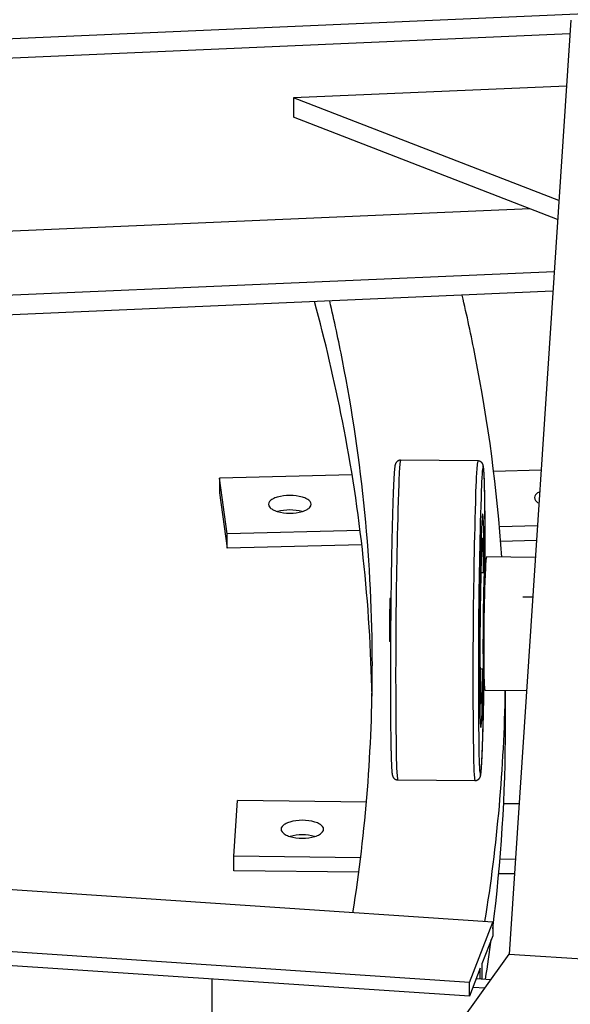
# Model space of a CAD drawing. Extents: x 589 to 1639, y -2447 to -1705.
# Drawn here: x 1390 to 1406, y -2234 to -2204 of the extents above; entities that cross this region are included whole.
import ezdxf

# ---------------------------------------------------------------- set-up
doc = ezdxf.new("R2010")
doc.units = 0
doc.header["$MEASUREMENT"] = 0
doc.layers.add('1', color=1, linetype='CONTINUOUS')

msp = doc.modelspace()

# ---------------------------------------------------------------- linework, layer by layer
at = {"layer": '1', "color": 8}
for p, q in [((1416.28111, -2203.40252), (1178.51602, -2213.69293)), ((1406.23548, -2204.00513), (1404.38229, -2232.04973)), ((1406.20806, -2204.42007), (1386.74012, -2205.26263)), ((1406.10472, -2205.98389), (1397.90514, -2206.33876)), ((1405.87745, -2209.42319), (1397.90514, -2206.33876)), ((1397.90514, -2206.33876), (1397.90514, -2206.92035)), ((1405.83998, -2209.99029), (1397.90514, -2206.92035)), ((1405.00311, -2209.66651), (1386.24528, -2210.47834)), ((1405.73592, -2211.56499), (1385.67985, -2212.43301)), ((1405.69738, -2212.14825), (1385.67985, -2213.01461)), ((1399.66932, -2217.6607), (1395.68384, -2217.76012)), ((1395.68384, -2217.76012), (1395.68384, -2218.19631)), ((1395.92248, -2219.42663), (1395.68384, -2217.76012)), ((1405.34247, -2217.51919), (1403.91889, -2217.5547)), ((1395.68384, -2218.19631), (1395.92248, -2219.86282)), ((1405.23177, -2219.19442), (1404.09416, -2219.22279)), ((1399.90796, -2219.32721), (1395.92248, -2219.42663)), ((1395.92248, -2219.86282), (1395.92248, -2219.42663)), ((1399.96047, -2219.7621), (1395.92248, -2219.86282)), ((1405.2029, -2219.63133), (1404.13029, -2219.65808)), ((1400.80228, -2221.36999), (1400.7887, -2222.00252)), ((1400.83454, -2221.37028), (1400.80228, -2221.36999)), ((1400.7887, -2222.00252), (1400.79028, -2222.64969)), ((1400.82792, -2222.00288), (1400.7887, -2222.00252)), ((1400.79028, -2222.64969), (1400.80544, -2222.66433)), ((1400.82302, -2222.64999), (1400.79028, -2222.64969)), ((1400.82293, -2222.66449), (1400.80544, -2222.66433)), ((1396.12069, -2229.11186), (1396.23097, -2227.44301)), ((1400.09919, -2227.48753), (1396.23097, -2227.44301)), ((1404.68027, -2227.54027), (1404.22063, -2227.53498)), ((1399.92444, -2229.15564), (1396.12069, -2229.11186)), ((1396.12069, -2229.54805), (1396.12069, -2229.11186)), ((1404.57, -2229.20912), (1404.11036, -2229.20383)), ((1403.89057, -2231.08706), (1379.21408, -2229.44111)), ((1399.86904, -2229.5912), (1396.12069, -2229.54805)), ((1404.5412, -2229.64498), (1404.07194, -2229.63958)), ((1403.19621, -2232.90048), (1378.51971, -2231.25453)), ((1403.19621, -2233.31487), (1378.51971, -2231.66892)), ((1385.2013, -2258.93854), (1404.38229, -2232.04973)), ((1404.38229, -2232.04973), (1409.48176, -2232.38987)), ((1404.38229, -2232.04973), (1409.48176, -2232.38987)), ((1395.46541, -2238.33769), (1395.46541, -2232.79922))]:
    msp.add_line(p, q, dxfattribs=at)
at = {"layer": '1'}
for p, q in [((1400.94225, -2217.49605), (1400.94092, -2217.51053)), ((1400.9436, -2217.48207), (1400.94225, -2217.49605)), ((1400.94497, -2217.46858), (1400.9436, -2217.48207)), ((1400.94637, -2217.45553), (1400.94497, -2217.46858)), ((1400.94781, -2217.44288), (1400.94637, -2217.45553)), ((1400.94931, -2217.43057), (1400.94781, -2217.44288)), ((1400.95089, -2217.41849), (1400.94931, -2217.43057)), ((1400.95261, -2217.40645), (1400.95089, -2217.41849)), ((1400.95454, -2217.39407), (1400.95261, -2217.40645)), ((1400.95695, -2217.38045), (1400.95454, -2217.39407)), ((1400.95903, -2217.37009), (1400.95695, -2217.38045)), ((1400.96083, -2217.36204), (1400.95903, -2217.37009)), ((1400.96263, -2217.35482), (1400.96083, -2217.36204)), ((1400.96441, -2217.34832), (1400.96263, -2217.35482)), ((1400.96622, -2217.34234), (1400.96441, -2217.34832)), ((1400.96807, -2217.33671), (1400.96622, -2217.34234)), ((1400.97, -2217.33132), (1400.96807, -2217.33671)), ((1400.97204, -2217.32608), (1400.97, -2217.33132)), ((1400.97421, -2217.32093), (1400.97204, -2217.32608)), ((1400.97654, -2217.31582), (1400.97421, -2217.32093)), ((1400.97905, -2217.31074), (1400.97654, -2217.31582)), ((1400.98177, -2217.30564), (1400.97905, -2217.31074)), ((1400.98472, -2217.30052), (1400.98177, -2217.30564)), ((1400.98794, -2217.29536), (1400.98472, -2217.30052)), ((1400.99144, -2217.29015), (1400.98794, -2217.29536)), ((1400.99527, -2217.2849), (1400.99144, -2217.29015)), ((1400.99945, -2217.27961), (1400.99527, -2217.2849)), ((1401.00403, -2217.2743), (1400.99945, -2217.27961)), ((1401.00902, -2217.26897), (1401.00403, -2217.2743)), ((1401.01446, -2217.26366), (1401.00902, -2217.26897)), ((1401.02038, -2217.25841), (1401.01446, -2217.26366)), ((1401.02679, -2217.25326), (1401.02038, -2217.25841)), ((1401.03369, -2217.24827), (1401.02679, -2217.25326)), ((1401.04109, -2217.24349), (1401.03369, -2217.24827)), ((1401.04896, -2217.239), (1401.04109, -2217.24349)), ((1401.05728, -2217.23486), (1401.04896, -2217.239)), ((1401.06602, -2217.23113), (1401.05728, -2217.23486)), ((1401.07512, -2217.22786), (1401.06602, -2217.23113)), ((1401.08454, -2217.2251), (1401.07512, -2217.22786)), ((1401.09422, -2217.22289), (1401.08454, -2217.2251)), ((1401.10412, -2217.22126), (1401.09422, -2217.22289)), ((1401.11417, -2217.22025), (1401.10412, -2217.22126)), ((1401.12432, -2217.21986), (1401.11417, -2217.22025)), ((1401.12684, -2217.21987), (1401.12432, -2217.21986)), ((1403.44625, -2217.24067), (1401.12684, -2217.21987)), ((1403.44878, -2217.24071), (1403.44625, -2217.24067)), ((1403.45892, -2217.24128), (1403.44878, -2217.24071)), ((1403.46895, -2217.24248), (1403.45892, -2217.24128)), ((1403.47881, -2217.24428), (1403.46895, -2217.24248)), ((1403.48846, -2217.24666), (1403.47881, -2217.24428)), ((1403.49783, -2217.24959), (1403.48846, -2217.24666)), ((1403.50687, -2217.25302), (1403.49783, -2217.24959)), ((1403.51553, -2217.25691), (1403.50687, -2217.25302)), ((1403.52378, -2217.2612), (1403.51553, -2217.25691)), ((1403.53157, -2217.26583), (1403.52378, -2217.2612)), ((1403.53888, -2217.27074), (1403.53157, -2217.26583)), ((1403.54569, -2217.27585), (1403.53888, -2217.27074)), ((1403.55201, -2217.28112), (1403.54569, -2217.27585)), ((1403.55783, -2217.28647), (1403.55201, -2217.28112)), ((1403.56318, -2217.29188), (1403.55783, -2217.28647)), ((1403.56807, -2217.2973), (1403.56318, -2217.29188)), ((1403.57255, -2217.30269), (1403.56807, -2217.2973)), ((1403.57664, -2217.30806), (1403.57255, -2217.30269)), ((1403.58037, -2217.31338), (1403.57664, -2217.30806)), ((1403.58378, -2217.31864), (1403.58037, -2217.31338)), ((1403.5869, -2217.32386), (1403.58378, -2217.31864)), ((1403.58976, -2217.32904), (1403.5869, -2217.32386)), ((1403.59239, -2217.33418), (1403.58976, -2217.32904)), ((1403.59481, -2217.33931), (1403.59239, -2217.33418)), ((1403.59704, -2217.34445), (1403.59481, -2217.33931)), ((1403.59912, -2217.34964), (1403.59704, -2217.34445)), ((1403.60107, -2217.35492), (1403.59912, -2217.34964)), ((1403.6029, -2217.36034), (1403.60107, -2217.35492)), ((1403.60465, -2217.366), (1403.6029, -2217.36034)), ((1403.60635, -2217.37202), (1403.60465, -2217.366)), ((1403.60802, -2217.37855), (1403.60635, -2217.37202)), ((1403.60969, -2217.38581), (1403.60802, -2217.37855)), ((1403.61135, -2217.39388), (1403.60969, -2217.38581)), ((1403.61324, -2217.40428), (1403.61135, -2217.39388)), ((1403.6154, -2217.41794), (1403.61324, -2217.40428)), ((1403.61711, -2217.43035), (1403.6154, -2217.41794)), ((1403.61861, -2217.44242), (1403.61711, -2217.43035)), ((1403.61997, -2217.45453), (1403.61861, -2217.44242)), ((1403.62125, -2217.46687), (1403.61997, -2217.45453)), ((1403.62247, -2217.47954), (1403.62125, -2217.46687)), ((1403.62364, -2217.49261), (1403.62247, -2217.47954)), ((1403.62476, -2217.50612), (1403.62364, -2217.49261)), ((1400.9218, -2217.79387), (1400.92055, -2217.81727)), ((1400.92305, -2217.77102), (1400.9218, -2217.79387)), ((1400.9243, -2217.74875), (1400.92305, -2217.77102)), ((1400.92556, -2217.72704), (1400.9243, -2217.74875)), ((1400.92682, -2217.70589), (1400.92556, -2217.72704)), ((1400.92808, -2217.68532), (1400.92682, -2217.70589)), ((1400.92934, -2217.66531), (1400.92808, -2217.68532)), ((1400.93061, -2217.64587), (1400.92934, -2217.66531)), ((1400.93188, -2217.627), (1400.93061, -2217.64587)), ((1400.93315, -2217.60869), (1400.93188, -2217.627)), ((1400.93443, -2217.59095), (1400.93315, -2217.60869)), ((1400.93571, -2217.57377), (1400.93443, -2217.59095)), ((1400.937, -2217.55714), (1400.93571, -2217.57377)), ((1400.9383, -2217.54106), (1400.937, -2217.55714)), ((1400.9396, -2217.52553), (1400.9383, -2217.54106)), ((1400.94092, -2217.51053), (1400.9396, -2217.52553)), ((1403.62586, -2217.52012), (1403.62476, -2217.50612)), ((1403.62693, -2217.53462), (1403.62586, -2217.52012)), ((1403.62798, -2217.54964), (1403.62693, -2217.53462)), ((1403.62901, -2217.5652), (1403.62798, -2217.54964)), ((1403.63001, -2217.5813), (1403.62901, -2217.5652)), ((1403.63101, -2217.59794), (1403.63001, -2217.5813)), ((1403.63198, -2217.61515), (1403.63101, -2217.59794)), ((1403.63294, -2217.63291), (1403.63198, -2217.61515)), ((1403.63388, -2217.65124), (1403.63294, -2217.63291)), ((1403.63481, -2217.67013), (1403.63388, -2217.65124)), ((1403.63573, -2217.68959), (1403.63481, -2217.67013)), ((1403.63664, -2217.70961), (1403.63573, -2217.68959)), ((1403.63753, -2217.73021), (1403.63664, -2217.70961)), ((1403.63841, -2217.75137), (1403.63753, -2217.73021)), ((1403.63927, -2217.7731), (1403.63841, -2217.75137)), ((1403.64012, -2217.7954), (1403.63927, -2217.7731)), ((1400.90818, -2218.08183), (1400.90696, -2218.11127)), ((1400.9094, -2218.05292), (1400.90818, -2218.08183)), ((1400.91063, -2218.02454), (1400.9094, -2218.05292)), ((1400.91186, -2217.99671), (1400.91063, -2218.02454)), ((1400.9131, -2217.96942), (1400.91186, -2217.99671)), ((1400.91433, -2217.94268), (1400.9131, -2217.96942)), ((1400.91557, -2217.91649), (1400.91433, -2217.94268)), ((1400.91681, -2217.89085), (1400.91557, -2217.91649)), ((1400.91806, -2217.86577), (1400.91681, -2217.89085)), ((1400.9193, -2217.84124), (1400.91806, -2217.86577)), ((1400.92055, -2217.81727), (1400.9193, -2217.84124)), ((1403.64097, -2217.81826), (1403.64012, -2217.7954)), ((1403.6418, -2217.84168), (1403.64097, -2217.81826)), ((1403.64261, -2217.86567), (1403.6418, -2217.84168)), ((1403.64342, -2217.89021), (1403.64261, -2217.86567)), ((1403.64421, -2217.91532), (1403.64342, -2217.89021)), ((1403.64499, -2217.94097), (1403.64421, -2217.91532)), ((1403.64576, -2217.96718), (1403.64499, -2217.94097)), ((1403.64652, -2217.99394), (1403.64576, -2217.96718)), ((1403.64726, -2218.02125), (1403.64652, -2217.99394)), ((1403.64799, -2218.0491), (1403.64726, -2218.02125)), ((1403.64871, -2218.07749), (1403.64799, -2218.0491)), ((1403.64942, -2218.10642), (1403.64871, -2218.07749)), ((1400.89729, -2218.3656), (1400.89609, -2218.39967)), ((1400.89848, -2218.33202), (1400.89729, -2218.3656)), ((1400.89968, -2218.29894), (1400.89848, -2218.33202)), ((1400.90089, -2218.26637), (1400.89968, -2218.29894)), ((1400.90209, -2218.23432), (1400.90089, -2218.26637)), ((1400.9033, -2218.20277), (1400.90209, -2218.23432)), ((1400.90452, -2218.17175), (1400.9033, -2218.20277)), ((1400.90573, -2218.14125), (1400.90452, -2218.17175)), ((1400.90696, -2218.11127), (1400.90573, -2218.14125)), ((1403.65011, -2218.13588), (1403.64942, -2218.10642)), ((1403.6508, -2218.16587), (1403.65011, -2218.13588)), ((1403.65147, -2218.19639), (1403.6508, -2218.16587)), ((1403.65212, -2218.22743), (1403.65147, -2218.19639)), ((1403.65277, -2218.25899), (1403.65212, -2218.22743)), ((1403.6534, -2218.29106), (1403.65277, -2218.25899)), ((1403.65402, -2218.32365), (1403.6534, -2218.29106)), ((1403.65463, -2218.35674), (1403.65402, -2218.32365)), ((1403.65522, -2218.39034), (1403.65463, -2218.35674)), ((1400.88787, -2218.65177), (1400.88672, -2218.68967)), ((1400.88903, -2218.61434), (1400.88787, -2218.65177)), ((1400.8902, -2218.57737), (1400.88903, -2218.61434)), ((1400.89137, -2218.54087), (1400.8902, -2218.57737)), ((1400.89254, -2218.50485), (1400.89137, -2218.54087)), ((1400.89372, -2218.4693), (1400.89254, -2218.50485)), ((1400.89491, -2218.43424), (1400.89372, -2218.4693)), ((1400.89609, -2218.39967), (1400.89491, -2218.43424)), ((1403.6558, -2218.42443), (1403.65522, -2218.39034)), ((1403.65637, -2218.45901), (1403.6558, -2218.42443)), ((1403.65692, -2218.49409), (1403.65637, -2218.45901)), ((1403.65746, -2218.52965), (1403.65692, -2218.49409)), ((1403.65799, -2218.56569), (1403.65746, -2218.52965)), ((1403.65851, -2218.6022), (1403.65799, -2218.56569)), ((1403.65901, -2218.63919), (1403.65851, -2218.6022)), ((1403.6595, -2218.67663), (1403.65901, -2218.63919)), ((1403.65997, -2218.71454), (1403.6595, -2218.67663)), ((1400.87879, -2218.96739), (1400.87768, -2219.00878)), ((1400.8799, -2218.92642), (1400.87879, -2218.96739)), ((1400.88102, -2218.88587), (1400.8799, -2218.92642)), ((1400.88215, -2218.84575), (1400.88102, -2218.88587)), ((1400.88328, -2218.80606), (1400.88215, -2218.84575)), ((1400.88442, -2218.76682), (1400.88328, -2218.80606)), ((1400.88557, -2218.72802), (1400.88442, -2218.76682)), ((1400.88672, -2218.68967), (1400.88557, -2218.72802)), ((1403.66043, -2218.75291), (1403.65997, -2218.71454)), ((1403.66088, -2218.79172), (1403.66043, -2218.75291)), ((1403.66132, -2218.83098), (1403.66088, -2218.79172)), ((1403.66174, -2218.87068), (1403.66132, -2218.83098)), ((1403.66214, -2218.91082), (1403.66174, -2218.87068)), ((1403.66254, -2218.95138), (1403.66214, -2218.91082)), ((1403.66292, -2218.99236), (1403.66254, -2218.95138)), ((1400.87117, -2219.26558), (1400.87011, -2219.30973)), ((1400.87224, -2219.2218), (1400.87117, -2219.26558)), ((1400.87331, -2219.1784), (1400.87224, -2219.2218)), ((1400.87439, -2219.1354), (1400.87331, -2219.1784)), ((1400.87548, -2219.09279), (1400.87439, -2219.1354)), ((1400.87658, -2219.05058), (1400.87548, -2219.09279)), ((1400.87768, -2219.00878), (1400.87658, -2219.05058)), ((1403.66328, -2219.03377), (1403.66292, -2218.99236)), ((1403.66364, -2219.07558), (1403.66328, -2219.03377)), ((1403.66397, -2219.1178), (1403.66364, -2219.07558)), ((1403.6643, -2219.16043), (1403.66397, -2219.1178)), ((1403.66461, -2219.20344), (1403.6643, -2219.16043)), ((1403.6649, -2219.24685), (1403.66461, -2219.20344)), ((1403.66519, -2219.29064), (1403.6649, -2219.24685)), ((1400.86492, -2219.53596), (1400.86391, -2219.58225)), ((1400.86594, -2219.49001), (1400.86492, -2219.53596)), ((1400.86697, -2219.4444), (1400.86594, -2219.49001)), ((1400.86801, -2219.39915), (1400.86697, -2219.4444)), ((1400.86906, -2219.35426), (1400.86801, -2219.39915)), ((1400.87011, -2219.30973), (1400.86906, -2219.35426)), ((1403.66545, -2219.33481), (1403.66519, -2219.29064)), ((1403.66571, -2219.37935), (1403.66545, -2219.33481)), ((1403.66595, -2219.42425), (1403.66571, -2219.37935)), ((1403.66617, -2219.46951), (1403.66595, -2219.42425)), ((1403.66638, -2219.51513), (1403.66617, -2219.46951)), ((1403.66658, -2219.56109), (1403.66638, -2219.51513)), ((1403.66676, -2219.60739), (1403.66658, -2219.56109)), ((1400.85897, -2219.8186), (1400.85801, -2219.8668)), ((1400.85994, -2219.7707), (1400.85897, -2219.8186)), ((1400.86092, -2219.72311), (1400.85994, -2219.7707)), ((1400.86191, -2219.67583), (1400.86092, -2219.72311)), ((1400.86291, -2219.62888), (1400.86191, -2219.67583)), ((1400.86391, -2219.58225), (1400.86291, -2219.62888)), ((1403.66693, -2219.65403), (1403.66676, -2219.60739)), ((1403.66708, -2219.70099), (1403.66693, -2219.65403)), ((1403.66722, -2219.74828), (1403.66708, -2219.70099)), ((1403.66735, -2219.79588), (1403.66722, -2219.74828)), ((1403.66746, -2219.84379), (1403.66735, -2219.79588)), ((1403.66756, -2219.892), (1403.66746, -2219.84379)), ((1400.85335, -2220.1121), (1400.85244, -2220.16197)), ((1400.85426, -2220.06249), (1400.85335, -2220.1121)), ((1400.85518, -2220.01315), (1400.85426, -2220.06249)), ((1400.85612, -2219.96408), (1400.85518, -2220.01315)), ((1400.85706, -2219.91529), (1400.85612, -2219.96408)), ((1400.85801, -2219.8668), (1400.85706, -2219.91529)), ((1403.66764, -2219.94051), (1403.66756, -2219.892)), ((1403.66771, -2219.9893), (1403.66764, -2219.94051)), ((1403.66776, -2220.03838), (1403.66771, -2219.9893)), ((1403.6678, -2220.08773), (1403.66776, -2220.03838)), ((1403.66782, -2220.13735), (1403.6678, -2220.08773)), ((1403.66783, -2220.18723), (1403.66782, -2220.13735)), ((1405.16927, -2220.14027), (1403.70377, -2220.12242)), ((1400.84807, -2220.41502), (1400.84723, -2220.46632)), ((1400.84892, -2220.36395), (1400.84807, -2220.41502)), ((1400.84979, -2220.31309), (1400.84892, -2220.36395)), ((1400.85066, -2220.26248), (1400.84979, -2220.31309)), ((1400.85155, -2220.2121), (1400.85066, -2220.26248)), ((1400.85244, -2220.16197), (1400.85155, -2220.2121)), ((1403.64268, -2220.44652), (1403.64191, -2220.45805)), ((1403.64346, -2220.43557), (1403.64268, -2220.44652)), ((1403.64423, -2220.4252), (1403.64346, -2220.43557)), ((1403.64502, -2220.4154), (1403.64423, -2220.4252)), ((1403.6458, -2220.40618), (1403.64502, -2220.4154)), ((1403.6466, -2220.39752), (1403.6458, -2220.40618)), ((1403.6474, -2220.38941), (1403.6466, -2220.39752)), ((1403.64822, -2220.38183), (1403.6474, -2220.38941)), ((1403.64907, -2220.37474), (1403.64822, -2220.38183)), ((1403.64996, -2220.36807), (1403.64907, -2220.37474)), ((1403.65092, -2220.36172), (1403.64996, -2220.36807)), ((1403.65206, -2220.35535), (1403.65092, -2220.36172)), ((1403.65325, -2220.34993), (1403.65206, -2220.35535)), ((1403.65403, -2220.34695), (1403.65325, -2220.34993)), ((1403.65491, -2220.34402), (1403.65403, -2220.34695)), ((1403.65587, -2220.34127), (1403.65491, -2220.34402)), ((1403.65693, -2220.33866), (1403.65587, -2220.34127)), ((1403.65812, -2220.33614), (1403.65693, -2220.33866)), ((1403.65947, -2220.33364), (1403.65812, -2220.33614)), ((1403.66103, -2220.33115), (1403.65947, -2220.33364)), ((1403.66284, -2220.32864), (1403.66103, -2220.33115)), ((1403.66497, -2220.32612), (1403.66284, -2220.32864)), ((1403.66745, -2220.32361), (1403.66497, -2220.32612)), ((1403.67034, -2220.32116), (1403.66745, -2220.32361)), ((1403.66778, -2220.32333), (1403.66781, -2220.28775)), ((1403.66781, -2220.28775), (1403.66783, -2220.23736)), ((1403.66783, -2220.23736), (1403.66783, -2220.18723)), ((1403.67369, -2220.31883), (1403.67034, -2220.32116)), ((1403.6775, -2220.31671), (1403.67369, -2220.31883)), ((1403.67864, -2220.31624), (1403.6775, -2220.31671)), ((1400.84317, -2220.72587), (1400.84239, -2220.77835)), ((1400.84396, -2220.67358), (1400.84317, -2220.72587)), ((1400.84476, -2220.62147), (1400.84396, -2220.67358)), ((1400.84557, -2220.56955), (1400.84476, -2220.62147)), ((1400.84639, -2220.51784), (1400.84557, -2220.56955)), ((1400.84723, -2220.46632), (1400.84639, -2220.51784)), ((1403.63436, -2220.60249), (1403.5343, -2220.6016)), ((1403.62903, -2220.74005), (1403.6283, -2220.7614)), ((1403.62977, -2220.71919), (1403.62903, -2220.74005)), ((1403.63051, -2220.69883), (1403.62977, -2220.71919)), ((1403.63125, -2220.67898), (1403.63051, -2220.69883)), ((1403.632, -2220.65965), (1403.63125, -2220.67898)), ((1403.63275, -2220.64085), (1403.632, -2220.65965)), ((1403.6335, -2220.62257), (1403.63275, -2220.64085)), ((1403.63425, -2220.60483), (1403.6335, -2220.62257)), ((1403.63501, -2220.58763), (1403.63425, -2220.60483)), ((1403.63577, -2220.57098), (1403.63501, -2220.58763)), ((1403.63653, -2220.55489), (1403.63577, -2220.57098)), ((1403.63729, -2220.53935), (1403.63653, -2220.55489)), ((1403.63806, -2220.52437), (1403.63729, -2220.53935)), ((1403.63883, -2220.50996), (1403.63806, -2220.52437)), ((1403.63959, -2220.49612), (1403.63883, -2220.50996)), ((1403.64036, -2220.48285), (1403.63959, -2220.49612)), ((1403.64113, -2220.47016), (1403.64036, -2220.48285)), ((1403.64191, -2220.45805), (1403.64113, -2220.47016)), ((1400.83867, -2221.04311), (1400.83796, -2221.0965)), ((1400.83939, -2220.98986), (1400.83867, -2221.04311)), ((1400.84012, -2220.93675), (1400.83939, -2220.98986)), ((1400.84087, -2220.88379), (1400.84012, -2220.93675)), ((1400.84162, -2220.83099), (1400.84087, -2220.88379)), ((1400.84239, -2220.77835), (1400.84162, -2220.83099)), ((1403.62059, -2221.02679), (1403.61992, -2221.05346)), ((1403.62126, -2221.00051), (1403.62059, -2221.02679)), ((1403.62194, -2220.97464), (1403.62126, -2221.00051)), ((1403.62262, -2220.94918), (1403.62194, -2220.97464)), ((1403.62331, -2220.92414), (1403.62262, -2220.94918)), ((1403.62401, -2220.89953), (1403.62331, -2220.92414)), ((1403.62471, -2220.87536), (1403.62401, -2220.89953)), ((1403.62542, -2220.85164), (1403.62471, -2220.87536)), ((1403.62613, -2220.82838), (1403.62542, -2220.85164)), ((1403.62685, -2220.80558), (1403.62613, -2220.82838)), ((1403.62757, -2220.78325), (1403.62685, -2220.80558)), ((1403.6283, -2220.7614), (1403.62757, -2220.78325)), ((1400.83524, -2221.31123), (1400.8346, -2221.36517)), ((1400.83591, -2221.25738), (1400.83524, -2221.31123)), ((1400.83658, -2221.20364), (1400.83591, -2221.25738)), ((1400.83726, -2221.15001), (1400.83658, -2221.20364)), ((1400.83796, -2221.0965), (1400.83726, -2221.15001)), ((1403.61371, -2221.33969), (1403.61313, -2221.37004)), ((1403.61429, -2221.30963), (1403.61371, -2221.33969)), ((1403.61488, -2221.27985), (1403.61429, -2221.30963)), ((1403.61548, -2221.25038), (1403.61488, -2221.27985)), ((1403.61609, -2221.22123), (1403.61548, -2221.25038)), ((1403.61671, -2221.1924), (1403.61609, -2221.22123)), ((1403.61734, -2221.1639), (1403.61671, -2221.1924)), ((1403.61797, -2221.13575), (1403.61734, -2221.1639)), ((1403.61861, -2221.10795), (1403.61797, -2221.13575)), ((1403.61926, -2221.08052), (1403.61861, -2221.10795)), ((1403.61992, -2221.05346), (1403.61926, -2221.08052)), ((1405.0902, -2221.33685), (1404.79361, -2221.33419)), ((1400.83154, -2221.63609), (1400.83096, -2221.69047)), ((1400.83212, -2221.58177), (1400.83154, -2221.63609)), ((1400.83272, -2221.52752), (1400.83212, -2221.58177)), ((1400.83333, -2221.47332), (1400.83272, -2221.52752)), ((1400.83396, -2221.41921), (1400.83333, -2221.47332)), ((1400.8346, -2221.36517), (1400.83396, -2221.41921)), ((1403.60891, -2221.62162), (1403.60843, -2221.65399)), ((1403.6094, -2221.58942), (1403.60891, -2221.62162)), ((1403.6099, -2221.55741), (1403.6094, -2221.58942)), ((1403.61042, -2221.52561), (1403.6099, -2221.55741)), ((1403.61094, -2221.49402), (1403.61042, -2221.52561)), ((1403.61147, -2221.46266), (1403.61094, -2221.49402)), ((1403.61202, -2221.43153), (1403.61147, -2221.46266)), ((1403.61257, -2221.40066), (1403.61202, -2221.43153)), ((1403.61313, -2221.37004), (1403.61257, -2221.40066)), ((1400.8288, -2221.90833), (1400.82829, -2221.96285)), ((1400.82932, -2221.85382), (1400.8288, -2221.90833)), ((1400.82985, -2221.79934), (1400.82932, -2221.85382)), ((1400.8304, -2221.74488), (1400.82985, -2221.79934)), ((1400.83096, -2221.69047), (1400.8304, -2221.74488)), ((1403.60501, -2221.91808), (1403.60463, -2221.95155)), ((1403.60539, -2221.88469), (1403.60501, -2221.91808)), ((1403.60579, -2221.85138), (1403.60539, -2221.88469)), ((1403.6062, -2221.81817), (1403.60579, -2221.85138)), ((1403.60662, -2221.78507), (1403.6062, -2221.81817)), ((1403.60706, -2221.75209), (1403.60662, -2221.78507)), ((1403.6075, -2221.71924), (1403.60706, -2221.75209)), ((1403.60796, -2221.68654), (1403.6075, -2221.71924)), ((1403.60843, -2221.65399), (1403.60796, -2221.68654)), ((1400.82639, -2222.18094), (1400.82594, -2222.23542)), ((1400.82684, -2222.12643), (1400.82639, -2222.18094)), ((1400.82731, -2222.07191), (1400.82684, -2222.12643)), ((1400.82779, -2222.01738), (1400.82731, -2222.07191)), ((1400.82829, -2221.96285), (1400.82779, -2222.01738)), ((1403.60212, -2222.22043), (1403.60186, -2222.25401)), ((1403.60238, -2222.18682), (1403.60212, -2222.22043)), ((1403.60267, -2222.15319), (1403.60238, -2222.18682)), ((1403.60296, -2222.11954), (1403.60267, -2222.15319)), ((1403.60327, -2222.08589), (1403.60296, -2222.11954)), ((1403.60359, -2222.05226), (1403.60327, -2222.08589)), ((1403.60393, -2222.01865), (1403.60359, -2222.05226)), ((1403.60427, -2221.98507), (1403.60393, -2222.01865)), ((1403.60463, -2221.95155), (1403.60427, -2221.98507)), ((1400.82393, -2222.50725), (1400.82357, -2222.56144)), ((1400.82431, -2222.45299), (1400.82393, -2222.50725)), ((1400.8247, -2222.39867), (1400.82431, -2222.45299)), ((1400.8251, -2222.34429), (1400.8247, -2222.39867)), ((1400.82551, -2222.28988), (1400.8251, -2222.34429)), ((1400.82594, -2222.23542), (1400.82551, -2222.28988)), ((1403.60032, -2222.51985), (1403.60019, -2222.55256)), ((1403.60046, -2222.487), (1403.60032, -2222.51985)), ((1403.60062, -2222.45402), (1403.60046, -2222.487)), ((1403.60079, -2222.42092), (1403.60062, -2222.45402)), ((1403.60098, -2222.38771), (1403.60079, -2222.42092)), ((1403.60118, -2222.3544), (1403.60098, -2222.38771)), ((1403.60139, -2222.321), (1403.60118, -2222.3544)), ((1403.60162, -2222.28754), (1403.60139, -2222.321)), ((1403.60186, -2222.25401), (1403.60162, -2222.28754)), ((1400.82227, -2222.7774), (1400.82198, -2222.83114)), ((1400.82258, -2222.72355), (1400.82227, -2222.7774)), ((1400.82289, -2222.6696), (1400.82258, -2222.72355)), ((1400.82323, -2222.61556), (1400.82289, -2222.6696)), ((1400.82357, -2222.56144), (1400.82323, -2222.61556)), ((1403.59969, -2222.77647), (1403.59967, -2222.8076)), ((1403.59967, -2222.8076), (1403.59967, -2222.83848)), ((1403.59972, -2222.7451), (1403.59969, -2222.77647)), ((1403.59976, -2222.71351), (1403.59972, -2222.7451)), ((1403.59982, -2222.6817), (1403.59976, -2222.71351)), ((1403.59989, -2222.64969), (1403.59982, -2222.6817)), ((1403.59998, -2222.61749), (1403.59989, -2222.64969)), ((1403.60008, -2222.58511), (1403.59998, -2222.61749)), ((1403.60019, -2222.55256), (1403.60008, -2222.58511)), ((1400.82074, -2223.09805), (1400.82053, -2223.15102)), ((1400.82096, -2223.04494), (1400.82074, -2223.09805)), ((1400.82119, -2222.99168), (1400.82096, -2223.04494)), ((1400.82144, -2222.93829), (1400.82119, -2222.99168)), ((1400.8217, -2222.88478), (1400.82144, -2222.93829)), ((1400.82198, -2222.83114), (1400.8217, -2222.88478)), ((1403.59967, -2222.83848), (1403.59969, -2222.8691)), ((1403.59969, -2222.8691), (1403.59972, -2222.89946)), ((1403.59972, -2222.89946), (1403.59976, -2222.92953)), ((1403.59976, -2222.92953), (1403.59982, -2222.9593)), ((1403.59982, -2222.9593), (1403.59989, -2222.98878)), ((1403.59989, -2222.98878), (1403.59998, -2223.01794)), ((1403.59998, -2223.01794), (1403.60008, -2223.04678)), ((1403.60008, -2223.04678), (1403.60019, -2223.07528)), ((1403.60019, -2223.07528), (1403.60032, -2223.10344)), ((1403.60032, -2223.10344), (1403.60047, -2223.13124)), ((1400.81985, -2223.36125), (1400.81972, -2223.41336)), ((1400.82, -2223.30895), (1400.81985, -2223.36125)), ((1400.82016, -2223.25647), (1400.82, -2223.30895)), ((1400.82034, -2223.20382), (1400.82016, -2223.25647)), ((1400.82053, -2223.15102), (1400.82034, -2223.20382)), ((1403.60047, -2223.13124), (1403.60062, -2223.15868)), ((1403.60062, -2223.15868), (1403.60079, -2223.18575)), ((1403.60079, -2223.18575), (1403.60098, -2223.21243)), ((1403.60098, -2223.21243), (1403.60118, -2223.23871)), ((1403.60118, -2223.23871), (1403.60139, -2223.2646)), ((1403.60139, -2223.2646), (1403.60162, -2223.29007)), ((1403.60162, -2223.29007), (1403.60186, -2223.31511)), ((1403.60186, -2223.31511), (1403.60212, -2223.33973)), ((1403.60212, -2223.33973), (1403.60239, -2223.36391)), ((1403.60239, -2223.36391), (1403.60267, -2223.38764)), ((1403.60267, -2223.38764), (1403.60297, -2223.41091)), ((1403.60297, -2223.41091), (1403.60328, -2223.43372)), ((1400.81926, -2223.67092), (1400.81921, -2223.72178)), ((1400.81932, -2223.61984), (1400.81926, -2223.67092)), ((1400.8194, -2223.56853), (1400.81932, -2223.61984)), ((1400.81949, -2223.51701), (1400.8194, -2223.56853)), ((1400.8196, -2223.46529), (1400.81949, -2223.51701)), ((1400.81972, -2223.41336), (1400.8196, -2223.46529)), ((1403.50846, -2223.48148), (1403.60401, -2223.48234)), ((1403.60328, -2223.43372), (1403.6036, -2223.45606)), ((1403.6036, -2223.45606), (1403.60393, -2223.47791)), ((1403.60393, -2223.47791), (1403.60428, -2223.49928)), ((1403.60428, -2223.49928), (1403.60464, -2223.52015)), ((1403.60464, -2223.52015), (1403.60502, -2223.54052)), ((1403.60502, -2223.54052), (1403.6054, -2223.56037)), ((1403.6054, -2223.56037), (1403.6058, -2223.57971)), ((1403.6058, -2223.57971), (1403.60622, -2223.59853)), ((1403.60622, -2223.59853), (1403.60664, -2223.61682)), ((1403.60664, -2223.61682), (1403.60708, -2223.63457)), ((1403.60708, -2223.63457), (1403.60752, -2223.65178)), ((1403.60752, -2223.65178), (1403.60799, -2223.66844)), ((1403.60799, -2223.66844), (1403.60846, -2223.68454)), ((1403.60846, -2223.68454), (1403.60894, -2223.7001)), ((1403.60894, -2223.7001), (1403.60944, -2223.71508)), ((1400.81916, -2223.82279), (1400.81915, -2223.87293)), ((1400.81915, -2223.87293), (1400.81916, -2223.92281)), ((1400.81918, -2223.77241), (1400.81916, -2223.82279)), ((1400.81916, -2223.92281), (1400.81919, -2223.97243)), ((1400.81921, -2223.72178), (1400.81918, -2223.77241)), ((1400.81919, -2223.97243), (1400.81923, -2224.02178)), ((1403.60944, -2223.71508), (1403.60995, -2223.72951)), ((1403.60995, -2223.72951), (1403.61047, -2223.74336)), ((1403.61047, -2223.74336), (1403.611, -2223.75663)), ((1403.611, -2223.75663), (1403.61154, -2223.76934)), ((1403.61154, -2223.76934), (1403.61209, -2223.78146)), ((1403.61209, -2223.78146), (1403.61266, -2223.793)), ((1403.61266, -2223.793), (1403.61324, -2223.80396)), ((1403.61324, -2223.80396), (1403.61383, -2223.81435)), ((1403.61383, -2223.81435), (1403.61444, -2223.82416)), ((1403.61444, -2223.82416), (1403.61506, -2223.83339)), ((1403.61506, -2223.83339), (1403.6157, -2223.84207)), ((1403.6157, -2223.84207), (1403.61636, -2223.85019)), ((1403.61636, -2223.85019), (1403.61704, -2223.85779)), ((1403.61704, -2223.85779), (1403.61776, -2223.86489)), ((1403.61776, -2223.86489), (1403.61853, -2223.87157)), ((1403.61853, -2223.87157), (1403.61938, -2223.87794)), ((1403.61938, -2223.87794), (1403.62041, -2223.88433)), ((1403.62041, -2223.88433), (1403.6215, -2223.88977)), ((1403.6215, -2223.88977), (1403.62222, -2223.89276)), ((1403.62222, -2223.89276), (1403.62305, -2223.89571)), ((1403.62305, -2223.89571), (1403.62397, -2223.89847)), ((1403.62397, -2223.89847), (1403.62498, -2223.9011)), ((1403.62498, -2223.9011), (1403.62612, -2223.90365)), ((1403.62612, -2223.90365), (1403.62742, -2223.90617)), ((1403.62742, -2223.90617), (1403.62894, -2223.90869)), ((1403.62894, -2223.90869), (1403.63071, -2223.91123)), ((1403.63071, -2223.91123), (1403.63278, -2223.91378)), ((1403.6318, -2224.04701), (1403.63272, -2223.99766)), ((1403.63272, -2223.99766), (1403.63364, -2223.94805)), ((1403.63278, -2223.91378), (1403.63413, -2223.91519)), ((1403.63364, -2223.94805), (1403.6342, -2223.91693)), ((1400.81923, -2224.02178), (1400.81928, -2224.07085)), ((1400.81928, -2224.07085), (1400.81935, -2224.11965)), ((1400.81935, -2224.11965), (1400.81943, -2224.16815)), ((1400.81943, -2224.16815), (1400.81952, -2224.21636)), ((1400.81952, -2224.21636), (1400.81963, -2224.26427)), ((1400.81963, -2224.26427), (1400.81976, -2224.31187)), ((1403.62606, -2224.33705), (1403.62704, -2224.28946)), ((1403.62704, -2224.28946), (1403.62801, -2224.24156)), ((1403.62801, -2224.24156), (1403.62897, -2224.19336)), ((1403.62897, -2224.19336), (1403.62992, -2224.14486)), ((1403.62992, -2224.14486), (1403.63087, -2224.09607)), ((1403.63087, -2224.09607), (1403.6318, -2224.04701)), ((1403.65507, -2224.12213), (1404.90514, -2224.13735)), ((1404.27694, -2225.21666), (1404.27694, -2224.1297)), ((1400.81976, -2224.31187), (1400.8199, -2224.35916)), ((1400.8199, -2224.35916), (1400.82005, -2224.40612)), ((1400.82005, -2224.40612), (1400.82022, -2224.45276)), ((1400.82022, -2224.45276), (1400.8204, -2224.49906)), ((1400.8204, -2224.49906), (1400.8206, -2224.54503)), ((1400.8206, -2224.54503), (1400.82081, -2224.59064)), ((1400.82081, -2224.59064), (1400.82104, -2224.6359)), ((1403.62001, -2224.61575), (1403.62104, -2224.57015)), ((1403.62104, -2224.57015), (1403.62206, -2224.5242)), ((1403.62206, -2224.5242), (1403.62307, -2224.4779)), ((1403.62307, -2224.4779), (1403.62408, -2224.43128)), ((1403.62408, -2224.43128), (1403.62507, -2224.38432)), ((1403.62507, -2224.38432), (1403.62606, -2224.33705)), ((1400.82104, -2224.6359), (1400.82128, -2224.68081)), ((1400.82128, -2224.68081), (1400.82153, -2224.72535)), ((1400.82153, -2224.72535), (1400.8218, -2224.76951)), ((1400.8218, -2224.76951), (1400.82208, -2224.8133)), ((1400.82208, -2224.8133), (1400.82238, -2224.85671)), ((1400.82238, -2224.85671), (1400.82269, -2224.89973)), ((1403.61259, -2224.92475), (1403.61367, -2224.88175)), ((1403.61367, -2224.88175), (1403.61475, -2224.83835)), ((1403.61475, -2224.83835), (1403.61581, -2224.79458)), ((1403.61581, -2224.79458), (1403.61687, -2224.75042)), ((1403.61687, -2224.75042), (1403.61793, -2224.70589)), ((1403.61793, -2224.70589), (1403.61897, -2224.661)), ((1403.61897, -2224.661), (1403.62001, -2224.61575)), ((1400.82269, -2224.89973), (1400.82301, -2224.94235)), ((1400.82301, -2224.94235), (1400.82335, -2224.98457)), ((1400.82335, -2224.98457), (1400.8237, -2225.02639)), ((1400.8237, -2225.02639), (1400.82407, -2225.06779)), ((1400.82407, -2225.06779), (1400.82445, -2225.10878)), ((1400.82445, -2225.10878), (1400.82484, -2225.14934)), ((1400.82484, -2225.14934), (1400.82525, -2225.18947)), ((1403.60483, -2225.2144), (1403.60596, -2225.17428)), ((1403.60596, -2225.17428), (1403.60708, -2225.13374)), ((1403.60708, -2225.13374), (1403.6082, -2225.09276)), ((1403.6082, -2225.09276), (1403.6093, -2225.05137)), ((1403.6093, -2225.05137), (1403.61041, -2225.00957)), ((1403.61041, -2225.00957), (1403.6115, -2224.96736)), ((1403.6115, -2224.96736), (1403.61259, -2224.92475)), ((1400.82525, -2225.18947), (1400.82567, -2225.22917)), ((1400.82567, -2225.22917), (1400.8261, -2225.26843)), ((1400.8261, -2225.26843), (1400.82655, -2225.30724)), ((1400.82655, -2225.30724), (1400.82701, -2225.34561)), ((1400.82701, -2225.34561), (1400.82749, -2225.38352)), ((1400.82749, -2225.38352), (1400.82797, -2225.42097)), ((1400.82797, -2225.42097), (1400.82848, -2225.45795)), ((1400.82848, -2225.45795), (1400.82899, -2225.49447)), ((1403.59679, -2225.48278), (1403.59795, -2225.44581)), ((1403.59795, -2225.44581), (1403.59911, -2225.40838)), ((1403.59911, -2225.40838), (1403.60027, -2225.37049)), ((1403.60027, -2225.37049), (1403.60142, -2225.33214)), ((1403.60142, -2225.33214), (1403.60256, -2225.29333)), ((1403.60256, -2225.29333), (1403.6037, -2225.25409)), ((1403.6037, -2225.25409), (1403.60483, -2225.2144)), ((1400.82899, -2225.49447), (1400.82952, -2225.5305)), ((1400.82952, -2225.5305), (1400.83006, -2225.56606)), ((1400.83006, -2225.56606), (1400.83062, -2225.60114)), ((1400.83062, -2225.60114), (1400.83118, -2225.63572)), ((1400.83118, -2225.63572), (1400.83176, -2225.66982)), ((1400.83176, -2225.66982), (1400.83236, -2225.70341)), ((1400.83236, -2225.70341), (1400.83296, -2225.7365)), ((1400.83296, -2225.7365), (1400.83358, -2225.76909)), ((1400.83358, -2225.76909), (1400.83422, -2225.80116)), ((1403.5861, -2225.79378), (1403.5873, -2225.76121)), ((1403.5873, -2225.76121), (1403.5885, -2225.72813)), ((1403.5885, -2225.72813), (1403.5897, -2225.69456)), ((1403.5897, -2225.69456), (1403.59089, -2225.66048)), ((1403.59089, -2225.66048), (1403.59208, -2225.62591)), ((1403.59208, -2225.62591), (1403.59326, -2225.59085)), ((1403.59326, -2225.59085), (1403.59444, -2225.55531)), ((1403.59444, -2225.55531), (1403.59562, -2225.51928)), ((1403.59562, -2225.51928), (1403.59679, -2225.48278)), ((1400.83422, -2225.80116), (1400.83486, -2225.83272)), ((1400.83486, -2225.83272), (1400.83552, -2225.86376)), ((1400.83552, -2225.86376), (1400.83619, -2225.89428)), ((1400.83619, -2225.89428), (1400.83687, -2225.92427)), ((1400.83687, -2225.92427), (1400.83757, -2225.95373)), ((1400.83757, -2225.95373), (1400.83827, -2225.98266)), ((1400.83827, -2225.98266), (1400.83899, -2226.01105)), ((1400.83899, -2226.01105), (1400.83972, -2226.0389)), ((1400.83972, -2226.0389), (1400.84047, -2226.06621)), ((1400.84047, -2226.06621), (1400.84122, -2226.09297)), ((1403.57389, -2226.09073), (1403.57512, -2226.06344)), ((1403.57512, -2226.06344), (1403.57635, -2226.03561)), ((1403.57635, -2226.03561), (1403.57758, -2226.00723)), ((1403.57758, -2226.00723), (1403.57881, -2225.97832)), ((1403.57881, -2225.97832), (1403.58003, -2225.94888)), ((1403.58003, -2225.94888), (1403.58125, -2225.91891)), ((1403.58125, -2225.91891), (1403.58247, -2225.8884)), ((1403.58247, -2225.8884), (1403.58368, -2225.85738)), ((1403.58368, -2225.85738), (1403.58489, -2225.82584)), ((1403.58489, -2225.82584), (1403.5861, -2225.79378)), ((1400.84122, -2226.09297), (1400.84199, -2226.11918)), ((1400.84199, -2226.11918), (1400.84277, -2226.14484)), ((1400.84277, -2226.14484), (1400.84357, -2226.16994)), ((1400.84357, -2226.16994), (1400.84437, -2226.19449)), ((1400.84437, -2226.19449), (1400.84519, -2226.21847)), ((1400.84519, -2226.21847), (1400.84602, -2226.2419)), ((1400.84602, -2226.2419), (1400.84686, -2226.26476)), ((1400.84686, -2226.26476), (1400.84771, -2226.28705)), ((1400.84771, -2226.28705), (1400.84858, -2226.30878)), ((1400.84858, -2226.30878), (1400.84946, -2226.32995)), ((1400.84946, -2226.32995), (1400.85035, -2226.35054)), ((1400.85035, -2226.35054), (1400.85125, -2226.37057)), ((1403.55891, -2226.37484), (1403.56017, -2226.35426)), ((1403.56017, -2226.35426), (1403.56142, -2226.33312)), ((1403.56142, -2226.33312), (1403.56268, -2226.31141)), ((1403.56268, -2226.31141), (1403.56393, -2226.28913)), ((1403.56393, -2226.28913), (1403.56519, -2226.26629)), ((1403.56519, -2226.26629), (1403.56643, -2226.24288)), ((1403.56643, -2226.24288), (1403.56768, -2226.21891)), ((1403.56768, -2226.21891), (1403.56893, -2226.19439)), ((1403.56893, -2226.19439), (1403.57017, -2226.1693)), ((1403.57017, -2226.1693), (1403.57141, -2226.14366)), ((1403.57141, -2226.14366), (1403.57265, -2226.11747)), ((1403.57265, -2226.11747), (1403.57389, -2226.09073)), ((1400.85125, -2226.37057), (1400.85217, -2226.39003)), ((1400.85217, -2226.39003), (1400.8531, -2226.40892)), ((1400.8531, -2226.40892), (1400.85404, -2226.42724)), ((1400.85404, -2226.42724), (1400.855, -2226.44501)), ((1400.855, -2226.44501), (1400.85598, -2226.46221)), ((1400.85598, -2226.46221), (1400.85697, -2226.47886)), ((1400.85697, -2226.47886), (1400.85798, -2226.49495)), ((1400.85798, -2226.49495), (1400.859, -2226.51051)), ((1400.859, -2226.51051), (1400.86005, -2226.52553)), ((1400.86005, -2226.52553), (1400.86112, -2226.54003)), ((1400.86112, -2226.54003), (1400.86222, -2226.55403)), ((1400.86222, -2226.55403), (1400.86335, -2226.56755)), ((1400.86335, -2226.56755), (1400.86452, -2226.58062)), ((1400.86452, -2226.58062), (1400.86573, -2226.59329)), ((1400.86573, -2226.59329), (1400.86701, -2226.60562)), ((1400.86701, -2226.60562), (1400.86838, -2226.61773)), ((1400.86838, -2226.61773), (1400.86987, -2226.6298)), ((1400.86987, -2226.6298), (1400.87158, -2226.64221)), ((1400.87158, -2226.64221), (1400.87374, -2226.65587)), ((1400.87374, -2226.65587), (1400.87564, -2226.66627)), ((1403.53244, -2226.66608), (1403.53438, -2226.65371)), ((1403.53438, -2226.65371), (1403.53609, -2226.64166)), ((1403.53609, -2226.64166), (1403.53767, -2226.62958)), ((1403.53767, -2226.62958), (1403.53917, -2226.61727)), ((1403.53917, -2226.61727), (1403.54061, -2226.60462)), ((1403.54061, -2226.60462), (1403.54202, -2226.59157)), ((1403.54202, -2226.59157), (1403.54339, -2226.57808)), ((1403.54339, -2226.57808), (1403.54474, -2226.5641)), ((1403.54474, -2226.5641), (1403.54607, -2226.54962)), ((1403.54607, -2226.54962), (1403.54738, -2226.53462)), ((1403.54738, -2226.53462), (1403.54869, -2226.51909)), ((1403.54869, -2226.51909), (1403.54998, -2226.50301)), ((1403.54998, -2226.50301), (1403.55127, -2226.48639)), ((1403.55127, -2226.48639), (1403.55256, -2226.4692)), ((1403.55256, -2226.4692), (1403.55383, -2226.45146)), ((1403.55383, -2226.45146), (1403.55511, -2226.43316)), ((1403.55511, -2226.43316), (1403.55638, -2226.41428)), ((1403.55638, -2226.41428), (1403.55764, -2226.39484)), ((1403.55764, -2226.39484), (1403.55891, -2226.37484)), ((1400.87564, -2226.66627), (1400.8773, -2226.67435)), ((1400.8773, -2226.67435), (1400.87897, -2226.6816)), ((1400.87897, -2226.6816), (1400.88063, -2226.68813)), ((1400.88063, -2226.68813), (1400.88233, -2226.69415)), ((1400.88233, -2226.69415), (1400.88408, -2226.69981)), ((1400.88408, -2226.69981), (1400.88592, -2226.70524)), ((1400.88592, -2226.70524), (1400.88786, -2226.71051)), ((1400.88786, -2226.71051), (1400.88994, -2226.7157)), ((1400.88994, -2226.7157), (1400.89218, -2226.72084)), ((1400.89218, -2226.72084), (1400.8946, -2226.72597)), ((1400.8946, -2226.72597), (1400.89722, -2226.73112)), ((1400.89722, -2226.73112), (1400.90008, -2226.73629)), ((1400.90008, -2226.73629), (1400.9032, -2226.74151)), ((1400.9032, -2226.74151), (1400.90661, -2226.74678)), ((1400.90661, -2226.74678), (1400.91035, -2226.75209)), ((1400.91035, -2226.75209), (1400.91443, -2226.75746)), ((1400.91443, -2226.75746), (1400.91891, -2226.76286)), ((1400.91891, -2226.76286), (1400.92381, -2226.76827)), ((1400.92381, -2226.76827), (1400.92915, -2226.77368)), ((1400.92915, -2226.77368), (1400.93497, -2226.77904)), ((1400.93497, -2226.77904), (1400.94129, -2226.7843)), ((1400.94129, -2226.7843), (1400.9481, -2226.78941)), ((1400.9481, -2226.78941), (1400.95542, -2226.79432)), ((1400.95542, -2226.79432), (1400.96321, -2226.79895)), ((1400.96321, -2226.79895), (1400.97145, -2226.80324)), ((1400.97145, -2226.80324), (1400.98012, -2226.80713)), ((1400.98012, -2226.80713), (1400.98916, -2226.81057)), ((1400.98916, -2226.81057), (1400.99853, -2226.81349)), ((1400.99853, -2226.81349), (1401.00817, -2226.81588)), ((1401.00817, -2226.81588), (1401.01803, -2226.81768)), ((1401.01803, -2226.81768), (1401.02807, -2226.81887)), ((1401.02807, -2226.81887), (1401.03821, -2226.81944)), ((1401.03821, -2226.81944), (1401.04073, -2226.81948)), ((1401.04073, -2226.81948), (1403.36014, -2226.84029)), ((1403.36014, -2226.84029), (1403.36267, -2226.84029)), ((1403.36267, -2226.84029), (1403.37282, -2226.8399)), ((1403.37282, -2226.8399), (1403.38287, -2226.83889)), ((1403.38287, -2226.83889), (1403.39276, -2226.83727)), ((1403.39276, -2226.83727), (1403.40245, -2226.83506)), ((1403.40245, -2226.83506), (1403.41187, -2226.8323)), ((1403.41187, -2226.8323), (1403.42097, -2226.82903)), ((1403.42097, -2226.82903), (1403.4297, -2226.82529)), ((1403.4297, -2226.82529), (1403.43802, -2226.82115)), ((1403.43802, -2226.82115), (1403.4459, -2226.81666)), ((1403.4459, -2226.81666), (1403.45329, -2226.81189)), ((1403.45329, -2226.81189), (1403.4602, -2226.80689)), ((1403.4602, -2226.80689), (1403.46661, -2226.80175)), ((1403.46661, -2226.80175), (1403.47252, -2226.79649)), ((1403.47252, -2226.79649), (1403.47797, -2226.79118)), ((1403.47797, -2226.79118), (1403.48296, -2226.78586)), ((1403.48296, -2226.78586), (1403.48753, -2226.78054)), ((1403.48753, -2226.78054), (1403.49171, -2226.77525)), ((1403.49171, -2226.77525), (1403.49554, -2226.77)), ((1403.49554, -2226.77), (1403.49905, -2226.7648)), ((1403.49905, -2226.7648), (1403.50226, -2226.75963)), ((1403.50226, -2226.75963), (1403.50521, -2226.75451)), ((1403.50521, -2226.75451), (1403.50793, -2226.74942)), ((1403.50793, -2226.74942), (1403.51044, -2226.74433)), ((1403.51044, -2226.74433), (1403.51277, -2226.73923)), ((1403.51277, -2226.73923), (1403.51494, -2226.73408)), ((1403.51494, -2226.73408), (1403.51698, -2226.72884)), ((1403.51698, -2226.72884), (1403.51891, -2226.72344)), ((1403.51891, -2226.72344), (1403.52077, -2226.71782)), ((1403.52077, -2226.71782), (1403.52257, -2226.71183)), ((1403.52257, -2226.71183), (1403.52435, -2226.70533)), ((1403.52435, -2226.70533), (1403.52615, -2226.69811)), ((1403.52615, -2226.69811), (1403.52796, -2226.69006)), ((1403.52796, -2226.69006), (1403.53004, -2226.6797)), ((1403.53004, -2226.6797), (1403.53244, -2226.66608))]:
    msp.add_line(p, q, dxfattribs=at)
at = {"layer": '1', "color": 15}
for p, q in [((1403.19621, -2232.90048), (1403.89057, -2231.08706)), ((1403.89057, -2231.08706), (1403.89057, -2231.50145)), ((1403.89057, -2231.50145), (1403.56927, -2232.34057)), ((1403.51751, -2232.47575), (1403.19621, -2233.31487)), ((1403.51751, -2232.78835), (1403.51751, -2232.47575)), ((1403.56927, -2232.34057), (1403.56927, -2232.79181)), ((1403.40079, -2232.78057), (1403.84005, -2232.80987)), ((1403.19621, -2233.31487), (1403.19621, -2232.90048)), ((1403.29979, -2233.04434), (1403.65585, -2233.06809))]:
    msp.add_line(p, q, dxfattribs=at)
at = {"layer": '1', "color": 8}
for centre, radius, start, end in [((1348.6942, -2226.02788), 51.66073, 11.144981, 15.228742), ((1348.68917, -2224.18482), 51.66073, 11.116058, 13.142806), ((1351.92494, -2224.19663), 52.42607, 11.116252, 13.154017), ((1352.87325, -2223.39918), 47.40369, 0, 11.159313), ((1356.17057, -2223.39313), 48.1052, 3.891881, 11.152139), ((1352.87325, -2225.21627), 47.40362, 1.097969, 11.158851), ((1412.31806, -2218.29739), 11.25566, 175.538537, 178.164264), ((1402.87536, -2217.56062), 1.78426, 169.0823, 175.538537), ((1401.12681, -2217.22335), 0.00348, 89.486057, 169.081769), ((1414.63747, -2218.3182), 11.25566, 175.538537, 178.164264), ((1405.19477, -2217.58143), 1.78426, 169.0823, 175.538537), ((1403.44622, -2217.24415), 0.00348, 89.486057, 169.081769), ((1405.29501, -2217.7315), 1.72478, 169.0823, 175.538537), ((1403.60475, -2217.40546), 0.00336, 89.486057, 169.081769), ((1403.60475, -2217.40546), 0.00336, 9.890344, 89.486057), ((1401.90891, -2217.70112), 1.72478, 3.433576, 9.889813), ((1414.42295, -2218.44371), 10.88047, 175.538537, 178.164264), ((1392.76966, -2218.24947), 10.88047, 0.807849, 3.433576), ((1578.00031, -2223.60666), 177.02295, 178.1645708, 179.4860567), ((1580.31972, -2223.62746), 177.02295, 178.1645708, 179.4860567), ((1397.58402, -2218.91189), 0.60604, 105.529124, 120.032416), ((1397.7996, -2219.68775), 1.4113, 90, 105.528779), ((1397.7996, -2219.68775), 1.4113, 74.471221, 90), ((1398.01518, -2218.91189), 0.60604, 59.967584, 74.470876), ((1574.58246, -2223.576), 171.12219, 178.1645708, 179.4860567), ((1232.54586, -2220.64638), 171.12219, 0.1081544, 0.8539372), ((1405.26919, -2218.34438), 0.12384, 139.320575, 180), ((1405.26919, -2218.34438), 0.12384, 180, 220.679425), ((1405.44341, -2218.49411), 0.35356, 120.032416, 139.320741), ((1405.56655, -2218.71428), 0.60582, 116.162939, 119.693393), ((1397.28344, -2218.54357), 0.12384, 139.320575, 180), ((1397.28344, -2218.54357), 0.12384, 180, 220.679425), ((1397.45766, -2218.69331), 0.35356, 120.032416, 139.320741), ((1397.45766, -2218.39383), 0.35356, 220.679259, 239.967584), ((1398.14154, -2218.69331), 0.35356, 40.679259, 59.967584), ((1398.14154, -2218.39383), 0.35356, 300.032416, 319.320741), ((1398.31575, -2218.54357), 0.12384, 0, 40.679425), ((1398.31575, -2218.54357), 0.12384, 319.320575, 0), ((1405.44341, -2218.19464), 0.35356, 220.679259, 239.967584), ((1405.56844, -2217.97529), 0.60604, 240.112439, 241.278803), ((1397.58402, -2218.17526), 0.60604, 239.967584, 254.470876), ((1397.7996, -2217.39939), 1.4113, 254.471221, 270), ((1397.79884, -2220.12415), 1.4115, 89.969234, 105.144432), ((1397.80038, -2220.12394), 1.4113, 74.854457, 90.031878), ((1397.7996, -2217.39939), 1.4113, 270, 285.528779), ((1398.01518, -2218.17526), 0.60604, 285.529124, 300.032416), ((1411.05267, -2219.56039), 7.50377, 175.538537, 178.164264), ((1411.05267, -2219.56039), 7.50377, 175.538537, 178.164264), ((1404.75754, -2219.06921), 1.1895, 169.0823, 175.538537), ((1404.75754, -2219.06921), 1.1895, 169.0823, 175.538537), ((1403.59184, -2218.84436), 0.00232, 89.486057, 169.081769), ((1403.59184, -2218.84436), 0.00232, 89.486057, 169.081769), ((1403.59184, -2218.84436), 0.00232, 9.890344, 89.486057), ((1403.59184, -2218.84436), 0.00232, 9.890344, 89.486057), ((1402.4223, -2219.04827), 1.1895, 3.433576, 9.889813), ((1402.4223, -2219.04827), 1.1895, 3.433576, 9.889813), ((1396.11936, -2219.42644), 7.50377, 0.807849, 3.433576), ((1396.11936, -2219.42644), 7.50377, 0.807849, 3.433576), ((1521.5075, -2223.0999), 118.0153, 178.1645708, 179.4860567), ((1521.5075, -2223.0999), 118.0153, 178.1645708, 179.4860567), ((1404.4888, -2219.73807), 0.92187, 169.0823, 175.538537), ((1403.58539, -2219.56381), 0.0018, 89.486057, 169.081769), ((1403.58539, -2219.56381), 0.0018, 9.890344, 89.486057), ((1402.67899, -2219.72184), 0.92187, 3.433576, 9.889813), ((1285.62121, -2221.14599), 118.0153, 0.2727711, 0.8862348), ((1285.62121, -2221.14599), 118.0153, 0.2727711, 0.8862348), ((1409.36753, -2220.11873), 5.81542, 175.538537, 178.164264), ((1397.79422, -2220.01492), 5.81542, 0.807849, 3.433576), ((1494.97002, -2222.86186), 91.46186, 178.1645708, 179.4860567), ((1312.16008, -2221.46789), 91.46186, 0.5422219, 0.9616138), ((1404.41051, -2220.28635), 0.72732, 167.12009, 174.574087), ((1403.70375, -2220.12474), 0.00232, 89.302417, 167.120391), ((1462.00833, -2222.83247), 58.38623, 177.6589968, 179.3024167), ((1407.94957, -2220.62251), 4.28231, 174.574087, 177.65889), ((1578.00031, -2223.60666), 177.02295, 179.4860567, 180.8075426), ((1580.31972, -2223.62746), 177.02295, 179.4860567, 180.8075426), ((1574.58246, -2223.576), 171.12219, 179.4860567, 180.8075426), ((1521.5075, -2223.0999), 118.0153, 179.4860567, 180.8075426), ((1521.5075, -2223.0999), 118.0153, 179.4860567, 180.8075426), ((1494.97002, -2222.86186), 91.46186, 179.4860567, 180.8075426), ((1462.00833, -2222.83247), 58.38623, 179.3024167, 180.9458366), ((1352.87325, -2223.39918), 47.4021, 351.009092, 0), ((1312.1627, -2220.97611), 91.46366, 358.0105037, 358.4298873), ((1285.62342, -2220.78479), 118.01724, 358.0678715, 358.6246041), ((1285.62342, -2220.78479), 118.01724, 358.0678715, 358.6246041), ((1232.54736, -2220.33597), 171.12427, 358.1070204, 358.801155), ((1407.91179, -2223.72557), 4.28231, 180.945943, 184.030746), ((1409.33209, -2224.06891), 5.81542, 180.807849, 183.433576), ((1397.75878, -2223.96509), 5.81542, 355.538537, 358.164264), ((1404.36559, -2223.97546), 0.72732, 184.030746, 191.484743), ((1403.6551, -2224.11981), 0.00232, 191.484322, 269.302537), ((1356.17098, -2223.39918), 48.10441, 350.822343, 359.129979), ((1404.44732, -2224.36199), 0.92187, 183.433576, 189.889813), ((1403.54093, -2224.52002), 0.0018, 189.890344, 269.486057), ((1403.54093, -2224.52002), 0.0018, 269.486057, 349.081769), ((1402.63751, -2224.34576), 0.92187, 349.0823, 355.538537), ((1411.00695, -2224.65739), 7.50377, 180.807849, 183.433576), ((1411.00695, -2224.65739), 7.50377, 180.807849, 183.433576), ((1396.07364, -2224.52344), 7.50377, 355.538537, 358.164264), ((1396.07364, -2224.52344), 7.50377, 355.538537, 358.164264), ((1404.70402, -2225.03556), 1.1895, 183.433576, 189.889813), ((1404.70402, -2225.03556), 1.1895, 183.433576, 189.889813), ((1402.36878, -2225.01461), 1.1895, 349.0823, 355.538537), ((1402.36878, -2225.01461), 1.1895, 349.0823, 355.538537), ((1403.53447, -2225.23947), 0.00232, 189.890344, 269.486057), ((1403.53447, -2225.23947), 0.00232, 189.890344, 269.486057), ((1403.53447, -2225.23947), 0.00232, 269.486057, 349.081769), ((1403.53447, -2225.23947), 0.00232, 269.486057, 349.081769), ((1356.17098, -2225.21666), 48.10423, 352.749643, 0), ((1414.35665, -2225.83436), 10.88047, 180.807849, 183.433576), ((1392.70605, -2225.5645), 10.88047, 357.151111, 357.765775), ((1412.24947, -2225.94289), 11.25566, 180.807849, 183.433576), ((1414.56888, -2225.9637), 11.25566, 180.807849, 183.433576), ((1392.7024, -2225.66323), 10.87966, 355.660284, 357.671417), ((1402.79508, -2226.51015), 1.78426, 183.433576, 189.889813), ((1405.11449, -2226.53095), 1.78426, 183.433576, 189.889813), ((1405.2174, -2226.3827), 1.72478, 183.433576, 189.889813), ((1401.83131, -2226.35233), 1.72478, 349.0823, 355.538537), ((1401.04076, -2226.816), 0.00348, 189.890344, 269.486057), ((1403.36017, -2226.83681), 0.00348, 189.890342, 269.486059), ((1403.52157, -2226.67836), 0.00336, 189.890344, 269.486057), ((1403.52157, -2226.67836), 0.00336, 269.486057, 349.081769), ((1397.95949, -2228.66876), 0.60604, 105.529124, 120.032416), ((1398.17507, -2229.44462), 1.4113, 90, 105.528779), ((1398.17507, -2229.44462), 1.4113, 74.471221, 90), ((1398.39065, -2228.66876), 0.60604, 59.967584, 74.470876), ((1397.65891, -2228.30044), 0.12384, 139.320575, 180), ((1397.65891, -2228.30044), 0.12384, 180, 220.679425), ((1397.83313, -2228.45018), 0.35356, 120.032416, 139.320741), ((1397.83313, -2228.15071), 0.35356, 220.679259, 239.967584), ((1398.51701, -2228.45018), 0.35356, 40.679259, 59.967584), ((1398.51701, -2228.15071), 0.35356, 300.032416, 319.320741), ((1398.69123, -2228.30044), 0.12384, 0, 40.679425), ((1398.69123, -2228.30044), 0.12384, 319.320575, 0), ((1397.95949, -2227.93213), 0.60604, 239.967584, 254.470876), ((1398.17507, -2227.15627), 1.4113, 254.471221, 270), ((1398.17431, -2229.88102), 1.4115, 89.969234, 105.144432), ((1398.17586, -2229.88082), 1.4113, 74.854457, 90.031878), ((1398.17507, -2227.15627), 1.4113, 270, 285.528779), ((1398.39065, -2227.93213), 0.60604, 285.529124, 300.032416), ((1356.17098, -2225.21666), 48.10438, 350.931307, 352.359608)]:
    msp.add_arc(centre, radius, start, end, dxfattribs=at)

doc.saveas('drawing.dxf')
